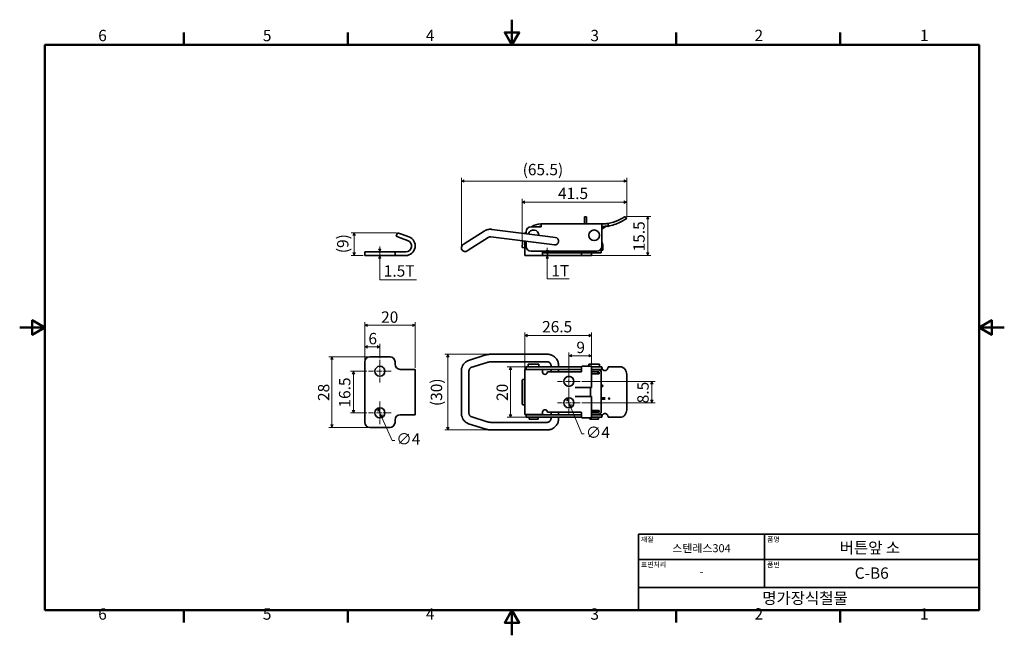
# Model space of a CAD drawing. Units: millimetres. Extents: x 0 to 390, y 0 to 244.
import ezdxf

# ---------------------------------------------------------------- set-up
doc = ezdxf.new("R2010")
doc.units = ezdxf.units.MM
doc.linetypes.add('CHAIN', pattern=[0.7087, 0.4724, -0.0591, 0.1181, -0.0591])
doc.layers.get('0').update_dxf_attribs({"color": 3})
for name, color, linetype, lineweight in [('MGJS  중심 표식(ISO)', 30, 'Continuous', 18), ('MGJS 치수(ISO)', 7, 'Continuous', 18), ('경계(ISO)', 7, 'Continuous', 50), ('외형선(ISO)', 7, 'Continuous', 35), ('제목(ISO)', 7, 'Continuous', 35)]:
    doc.layers.add(name, color=color, linetype=linetype, lineweight=lineweight)
doc.styles.add('MGJS 텍스트', font='NanumGothic.ttf')
doc.styles.add('주 문자 (ISO)', font='NanumGothic.ttf')
doc.dimstyles.new('MGJS', dxfattribs={"dimtxt": 4.5, "dimasz": 1, "dimexe": 1.25, "dimexo": 0.625, "dimtad": 1, "dimtoh": 1, "dimdec": 1, "dimrnd": 1e-08, "dimdsep": 46, "dimtxsty": 'MGJS 텍스트', "dimblk": 'Filled-1', "dimcen": 0.09, "dimclrd": 250, "dimclre": 250, "dimclrt": 256, "dimadec": 0, "dimazin": 1, "dimtfac": 0.7, "dimtdec": 1, "dimtmove": 0, "dimatfit": 3, "dimfxl": 1, "dimtolj": 1, "dimlwd": -1, "dimlwe": -1, "dimarcsym": 0})

# ---------------------------------------------------------------- blocks, each defined once
blk = doc.blocks.new('경계 Default Border')
at = {"layer": '경계(ISO)'}
for p, q in [((65.03, 233.85), (65.03, 238.75)), ((130.05, 233.85), (130.05, 238.75)), ((260.1, 233.85), (260.1, 238.75)), ((325.13, 233.85), (325.13, 238.75)), ((65.03, 10), (65.03, 5.1)), ((130.05, 10), (130.05, 5.1)), ((260.1, 10), (260.1, 5.1)), ((325.13, 10), (325.13, 5.1))]:
    blk.add_line(p, q, dxfattribs=at)
at = {"layer": '경계(ISO)', "flags": 128}
for points in [[(195.07, 243.85), (195.07, 233.85), (192.19, 238.85), (197.96, 238.85), (195.07, 233.85)], [(10, 10), (10, 233.85), (380.15, 233.85), (380.15, 10), (10, 10)], [(0, 121.93), (10, 121.93), (5, 124.81), (5, 119.04), (10, 121.93)], [(390.15, 121.93), (380.15, 121.93), (385.15, 124.81), (385.15, 119.04), (380.15, 121.93)], [(195.07, 0), (195.07, 10), (192.19, 5), (197.96, 5), (195.07, 10)]]:
    blk.add_lwpolyline(points, dxfattribs=at)
at = {"layer": '경계(ISO)', "char_height": 4.5, "attachment_point": 7, "style": 'MGJS 텍스트'}
for s, insert in [('6', (31.11, 233.93)), ('5', (96.35, 233.93)), ('4', (160.95, 233.97)), ('3', (226.15, 233.92)), ('2', (291.17, 233.97)), ('1', (356.71, 233.97)), ('6', (31.11, 4.77)), ('5', (96.35, 4.77)), ('4', (160.95, 4.81)), ('3', (226.15, 4.77)), ('2', (291.17, 4.81)), ('1', (356.71, 4.81))]:
    blk.add_mtext(s, dxfattribs=dict(at, insert=insert))
blk = doc.blocks.new('제목 블록 ISO')
at = {"layer": '제목(ISO)'}
for p, q in [((71, 133), (71, 112)), ((71, 133), (206, 133)), ((121, 133), (121, 112)), ((206, 133), (206, 112)), ((71, 123), (206, 123)), ((71, 112), (206, 112)), ((71, 112), (71, 103)), ((206, 112), (206, 103)), ((206, 103), (71, 103))]:
    blk.add_line(p, q, dxfattribs=at)
at = {"layer": '제목(ISO)', "style": '주 문자 (ISO)'}
for s, insert, char_height, attachment_point in [('\\f나눔고딕|b0|i0;\\H2.0000;재질', (72, 132), 2, 1), ('\\f나눔고딕|b0|i0;\\H3.1700;스텐레스304', (96, 127.5), 3.17, 5), ('\\f나눔고딕|b0|i0;\\H2.0000;품명', (122, 132), 2, 1), ('\\f나눔고딕|b0|i0;\\H2.0000;표면처리', (72, 122), 2, 1), ('\\f나눔고딕|b0|i0;\\H2.0000;품번', (122, 122), 2, 1), ('\\f나눔고딕|b0|i0;\\H3.1700;-', (96, 118.28), 3.17, 5)]:
    blk.add_mtext(s, dxfattribs=dict(at, insert=insert, char_height=char_height, attachment_point=attachment_point))
for tag, p in [('제목_001', (150.77, 125.43)), ('부품_번호_001', (156.72, 115.39)), ('회사_001', (120.08, 105.45))]:
    blk.add_attdef(tag, p, '', height=4.5, dxfattribs=at)
blk = doc.blocks.new('Filled-1')
at = {"color": 0}
for p, q in [((0, 0), (-1, 0.5)), ((-1, 0.5), (-1, -0.5)), ((-1, 0), (0, 0)), ((-1, -0.5), (0, 0))]:
    blk.add_line(p, q, dxfattribs=at)
at = {"color": 0, "flags": 128}
blk.add_lwpolyline([(-1, -0.5), (0, 0), (-1, 0.5), (-1, -0.5)], dxfattribs=at)
at = {"color": 0}
blk.add_solid([(-1, -0.5), (0, 0), (-1, 0.5), (-1, -0.5)], dxfattribs=at)
blk = doc.blocks.new('*D7')
at = {"layer": 'Defpoints', "color": 0}
for p in [(132.57, 159.45), (149.75, 159.45), (136.74, 150.45)]:
    blk.add_point(p, dxfattribs=at)
at = {"layer": 'MGJS 치수(ISO)', "color": 250}
for p, q in [((149.13, 159.45), (131.32, 159.45)), ((132.57, 151.45), (132.57, 158.45)), ((136.11, 150.45), (131.32, 150.45))]:
    blk.add_line(p, q, dxfattribs=at)
for p, rotation in [((132.57, 159.45), 90), ((132.57, 150.45), 270)]:
    blk.add_blockref('Filled-1', p, dxfattribs=dict(at, rotation=rotation))
at = {"layer": 'MGJS 치수(ISO)', "insert": (125.78, 151.36), "char_height": 4.5, "attachment_point": 1, "rotation": 90, "style": 'MGJS 텍스트'}
blk.add_mtext('\\A1;(9)', dxfattribs=at)
blk = doc.blocks.new('*D8')
at = {"layer": 'Defpoints', "color": 0}
for p in [(142.65, 151.95), (142.74, 151.95), (142.74, 150.45)]:
    blk.add_point(p, dxfattribs=at)
at = {"layer": 'MGJS 치수(ISO)', "color": 250}
for p, q in [((142.65, 152.95), (142.65, 153.95)), ((142.65, 150.45), (142.65, 151.95)), ((142.65, 149.45), (142.65, 148.45)), ((142.65, 140.86), (142.65, 148.45)), ((157.19, 140.86), (142.65, 140.86))]:
    blk.add_line(p, q, dxfattribs=at)
for p, rotation in [((142.65, 151.95), 270), ((142.65, 150.45), 90)]:
    blk.add_blockref('Filled-1', p, dxfattribs=dict(at, rotation=rotation))
at = {"layer": 'MGJS 치수(ISO)', "insert": (144.27, 146.57), "char_height": 4.5, "attachment_point": 1, "style": 'MGJS 텍스트'}
blk.add_mtext('\\A1;1.5T', dxfattribs=at)
blk = doc.blocks.new('*D9')
at = {"layer": 'Defpoints', "color": 0}
for p in [(209.05, 150.45), (215.79, 150.45), (215.89, 151.45)]:
    blk.add_point(p, dxfattribs=at)
at = {"layer": 'MGJS 치수(ISO)', "color": 250}
for p, q in [((209.05, 152.45), (209.05, 153.45)), ((209.05, 151.45), (209.05, 150.45)), ((209.05, 149.45), (209.05, 148.45)), ((209.05, 141.23), (209.05, 148.45)), ((217.74, 141.23), (209.05, 141.23))]:
    blk.add_line(p, q, dxfattribs=at)
for p, rotation in [((209.05, 151.45), 270), ((209.05, 150.45), 90)]:
    blk.add_blockref('Filled-1', p, dxfattribs=dict(at, rotation=rotation))
at = {"layer": 'MGJS 치수(ISO)', "insert": (210.68, 146.66), "char_height": 4.5, "attachment_point": 1, "style": 'MGJS 텍스트'}
blk.add_mtext('\\A1;1T', dxfattribs=at)
blk = doc.blocks.new('*D10')
at = {"layer": 'Defpoints', "color": 0}
for p in [(240.52, 171.59), (240.52, 165.14), (199.04, 153.65)]:
    blk.add_point(p, dxfattribs=at)
at = {"layer": 'MGJS 치수(ISO)', "color": 250}
for p, q in [((199.04, 154.28), (199.04, 172.84)), ((240.52, 165.77), (240.52, 172.84)), ((200.04, 171.59), (239.52, 171.59))]:
    blk.add_line(p, q, dxfattribs=at)
at = {"layer": 'MGJS 치수(ISO)', "color": 250, "rotation": 180}
blk.add_blockref('Filled-1', (199.04, 171.59), dxfattribs=at)
at = {"layer": 'MGJS 치수(ISO)', "color": 250}
blk.add_blockref('Filled-1', (240.52, 171.59), dxfattribs=at)
at = {"layer": 'MGJS 치수(ISO)', "insert": (213.3, 177.3), "char_height": 4.5, "attachment_point": 1, "style": 'MGJS 텍스트'}
blk.add_mtext('\\A1;41.5', dxfattribs=at)
blk = doc.blocks.new('*D11')
at = {"layer": 'Defpoints', "color": 0}
for p in [(239.93, 165.95), (248.86, 165.95), (222.44, 150.45)]:
    blk.add_point(p, dxfattribs=at)
at = {"layer": 'MGJS 치수(ISO)', "color": 250}
for p, q in [((240.56, 165.95), (250.11, 165.95)), ((248.86, 151.45), (248.86, 164.95)), ((223.07, 150.45), (250.11, 150.45))]:
    blk.add_line(p, q, dxfattribs=at)
for p, rotation in [((248.86, 165.95), 90), ((248.86, 150.45), 270)]:
    blk.add_blockref('Filled-1', p, dxfattribs=dict(at, rotation=rotation))
at = {"layer": 'MGJS 치수(ISO)', "insert": (243.15, 152.07), "char_height": 4.5, "attachment_point": 1, "rotation": 90, "style": 'MGJS 텍스트'}
blk.add_mtext('\\A1;15.5', dxfattribs=at)
blk = doc.blocks.new('*D12')
at = {"layer": 'Defpoints', "color": 0}
for p in [(240.52, 179.95), (240.52, 165.14), (175.01, 153.49)]:
    blk.add_point(p, dxfattribs=at)
at = {"layer": 'MGJS 치수(ISO)', "color": 250}
for p, q in [((175.01, 154.12), (175.01, 181.2)), ((176.01, 179.95), (239.52, 179.95)), ((240.52, 165.77), (240.52, 181.2))]:
    blk.add_line(p, q, dxfattribs=at)
at = {"layer": 'MGJS 치수(ISO)', "color": 250, "rotation": 180}
blk.add_blockref('Filled-1', (175.01, 179.95), dxfattribs=at)
at = {"layer": 'MGJS 치수(ISO)', "color": 250}
blk.add_blockref('Filled-1', (240.52, 179.95), dxfattribs=at)
at = {"layer": 'MGJS 치수(ISO)', "insert": (199.29, 186.75), "char_height": 4.5, "attachment_point": 1, "style": 'MGJS 텍스트'}
blk.add_mtext('\\A1;(65.5)', dxfattribs=at)
blk = doc.blocks.new('*D13')
at = {"layer": 'Defpoints', "color": 0}
for p in [(186.9, 111.35), (169.68, 81.35), (186.9, 81.35)]:
    blk.add_point(p, dxfattribs=at)
at = {"layer": 'MGJS 치수(ISO)', "color": 250}
for p, q in [((186.28, 111.35), (168.43, 111.35)), ((169.68, 110.35), (169.68, 82.35)), ((186.28, 81.35), (168.43, 81.35))]:
    blk.add_line(p, q, dxfattribs=at)
for p, rotation in [((169.68, 111.35), 90), ((169.68, 81.35), 270)]:
    blk.add_blockref('Filled-1', p, dxfattribs=dict(at, rotation=rotation))
at = {"layer": 'MGJS 치수(ISO)', "insert": (162.89, 90.8), "char_height": 4.5, "attachment_point": 1, "rotation": 90, "style": 'MGJS 텍스트'}
blk.add_mtext('\\A1;(30)', dxfattribs=at)
blk = doc.blocks.new('*D14')
at = {"layer": 'Defpoints', "color": 0}
for p in [(216.88, 93.95), (218.4, 90.25)]:
    blk.add_point(p, dxfattribs=at)
at = {"layer": 'MGJS 치수(ISO)', "color": 250}
for p, q in [((217.26, 93.03), (218.02, 91.18)), ((218.4, 90.25), (222.72, 79.76)), ((222.72, 79.76), (223.72, 79.76))]:
    blk.add_line(p, q, dxfattribs=at)
for p, rotation in [((216.88, 93.95), 112.3450297841087), ((218.4, 90.25), 292.3450297841087)]:
    blk.add_blockref('Filled-1', p, dxfattribs=dict(at, rotation=rotation))
at = {"layer": 'MGJS 치수(ISO)', "insert": (224.34, 82.63), "char_height": 4.5, "attachment_point": 1, "style": 'MGJS 텍스트'}
blk.add_mtext('\\A1;∅4', dxfattribs=at)
blk = doc.blocks.new('*D15')
at = {"layer": 'Defpoints', "color": 0}
for p in [(202.64, 106.35), (194.47, 86.35), (202.64, 86.35)]:
    blk.add_point(p, dxfattribs=at)
at = {"layer": 'MGJS 치수(ISO)', "color": 250}
for p, q in [((202.02, 106.35), (193.22, 106.35)), ((194.47, 105.35), (194.47, 87.35)), ((202.02, 86.35), (193.22, 86.35))]:
    blk.add_line(p, q, dxfattribs=at)
for p, rotation in [((194.47, 106.35), 90), ((194.47, 86.35), 270)]:
    blk.add_blockref('Filled-1', p, dxfattribs=dict(at, rotation=rotation))
at = {"layer": 'MGJS 치수(ISO)', "insert": (188.96, 92.83), "char_height": 4.5, "attachment_point": 1, "rotation": 90, "style": 'MGJS 텍스트'}
blk.add_mtext('\\A1;20', dxfattribs=at)
blk = doc.blocks.new('*D16')
at = {"layer": 'Defpoints', "color": 0}
for p in [(226.64, 118.74), (226.64, 106.4), (200.14, 104.25)]:
    blk.add_point(p, dxfattribs=at)
at = {"layer": 'MGJS 치수(ISO)', "color": 250}
for p, q in [((200.14, 104.88), (200.14, 119.99)), ((201.14, 118.74), (225.64, 118.74)), ((226.64, 107.03), (226.64, 119.99))]:
    blk.add_line(p, q, dxfattribs=at)
at = {"layer": 'MGJS 치수(ISO)', "color": 250, "rotation": 180}
blk.add_blockref('Filled-1', (200.14, 118.74), dxfattribs=at)
at = {"layer": 'MGJS 치수(ISO)', "color": 250}
blk.add_blockref('Filled-1', (226.64, 118.74), dxfattribs=at)
at = {"layer": 'MGJS 치수(ISO)', "insert": (207, 124.49), "char_height": 4.5, "attachment_point": 1, "style": 'MGJS 텍스트'}
blk.add_mtext('\\A1;26.5', dxfattribs=at)
blk = doc.blocks.new('*D17')
at = {"layer": 'Defpoints', "color": 0}
for p in [(156.74, 122.8), (136.74, 108.35), (156.74, 105.35)]:
    blk.add_point(p, dxfattribs=at)
at = {"layer": 'MGJS 치수(ISO)', "color": 250}
for p, q in [((136.74, 108.98), (136.74, 124.05)), ((137.74, 122.8), (155.74, 122.8)), ((156.74, 105.98), (156.74, 124.05))]:
    blk.add_line(p, q, dxfattribs=at)
at = {"layer": 'MGJS 치수(ISO)', "color": 250, "rotation": 180}
blk.add_blockref('Filled-1', (136.74, 122.8), dxfattribs=at)
at = {"layer": 'MGJS 치수(ISO)', "color": 250}
blk.add_blockref('Filled-1', (156.74, 122.8), dxfattribs=at)
at = {"layer": 'MGJS 치수(ISO)', "insert": (143.21, 128.3), "char_height": 4.5, "attachment_point": 1, "style": 'MGJS 텍스트'}
blk.add_mtext('\\A1;20', dxfattribs=at)
blk = doc.blocks.new('*D18')
at = {"layer": 'Defpoints', "color": 0}
for p in [(138.74, 110.35), (123.73, 82.35), (138.74, 82.35)]:
    blk.add_point(p, dxfattribs=at)
at = {"layer": 'MGJS 치수(ISO)', "color": 250}
for p, q in [((138.11, 110.35), (122.48, 110.35)), ((123.73, 109.35), (123.73, 83.35)), ((138.11, 82.35), (122.48, 82.35))]:
    blk.add_line(p, q, dxfattribs=at)
for p, rotation in [((123.73, 110.35), 90), ((123.73, 82.35), 270)]:
    blk.add_blockref('Filled-1', p, dxfattribs=dict(at, rotation=rotation))
at = {"layer": 'MGJS 치수(ISO)', "insert": (118.2, 92.81), "char_height": 4.5, "attachment_point": 1, "rotation": 90, "style": 'MGJS 텍스트'}
blk.add_mtext('\\A1;28', dxfattribs=at)
blk = doc.blocks.new('*D19')
at = {"layer": 'Defpoints', "color": 0}
for p in [(141.92, 89.93), (143.55, 86.27)]:
    blk.add_point(p, dxfattribs=at)
at = {"layer": 'MGJS 치수(ISO)', "color": 250}
for p, q in [((142.33, 89.01), (143.15, 87.19)), ((143.55, 86.27), (147.61, 77.16)), ((147.61, 77.16), (148.61, 77.16))]:
    blk.add_line(p, q, dxfattribs=at)
for p, rotation in [((141.92, 89.93), 113.9998625313084), ((143.55, 86.27), 293.9998625313084)]:
    blk.add_blockref('Filled-1', p, dxfattribs=dict(at, rotation=rotation))
at = {"layer": 'MGJS 치수(ISO)', "insert": (149.23, 80.03), "char_height": 4.5, "attachment_point": 1, "style": 'MGJS 텍스트'}
blk.add_mtext('\\A1;∅4', dxfattribs=at)
blk = doc.blocks.new('*D20')
at = {"layer": 'Defpoints', "color": 0}
for p in [(226.64, 110.77), (226.64, 106.4), (217.64, 105.1)]:
    blk.add_point(p, dxfattribs=at)
at = {"layer": 'MGJS 치수(ISO)', "color": 250}
for p, q in [((217.64, 105.73), (217.64, 112.02)), ((218.64, 110.77), (225.64, 110.77)), ((226.64, 107.03), (226.64, 112.02))]:
    blk.add_line(p, q, dxfattribs=at)
at = {"layer": 'MGJS 치수(ISO)', "color": 250, "rotation": 180}
blk.add_blockref('Filled-1', (217.64, 110.77), dxfattribs=at)
at = {"layer": 'MGJS 치수(ISO)', "color": 250}
blk.add_blockref('Filled-1', (226.64, 110.77), dxfattribs=at)
at = {"layer": 'MGJS 치수(ISO)', "insert": (220.58, 116.3), "char_height": 4.5, "attachment_point": 1, "style": 'MGJS 텍스트'}
blk.add_mtext('\\A1;9', dxfattribs=at)
blk = doc.blocks.new('*D21')
at = {"layer": 'Defpoints', "color": 0}
for p in [(222.14, 100.6), (222.14, 92.1), (250.49, 92.1)]:
    blk.add_point(p, dxfattribs=at)
at = {"layer": 'MGJS 치수(ISO)', "color": 250}
for p, q in [((222.77, 100.6), (251.74, 100.6)), ((250.49, 99.6), (250.49, 93.1)), ((222.77, 92.1), (251.74, 92.1))]:
    blk.add_line(p, q, dxfattribs=at)
for p, rotation in [((250.49, 100.6), 90), ((250.49, 92.1), 270)]:
    blk.add_blockref('Filled-1', p, dxfattribs=dict(at, rotation=rotation))
at = {"layer": 'MGJS 치수(ISO)', "insert": (244.73, 91.9), "char_height": 4.5, "attachment_point": 1, "rotation": 90, "style": 'MGJS 텍스트'}
blk.add_mtext('\\A1;8.5', dxfattribs=at)
blk = doc.blocks.new('*D22')
at = {"layer": 'Defpoints', "color": 0}
for p in [(142.74, 114.25), (136.74, 108.35), (142.74, 109.1)]:
    blk.add_point(p, dxfattribs=at)
at = {"layer": 'MGJS 치수(ISO)', "color": 250}
for p, q in [((136.74, 108.98), (136.74, 115.5)), ((137.74, 114.25), (141.74, 114.25)), ((142.74, 109.73), (142.74, 115.5))]:
    blk.add_line(p, q, dxfattribs=at)
at = {"layer": 'MGJS 치수(ISO)', "color": 250, "rotation": 180}
blk.add_blockref('Filled-1', (136.74, 114.25), dxfattribs=at)
at = {"layer": 'MGJS 치수(ISO)', "color": 250}
blk.add_blockref('Filled-1', (142.74, 114.25), dxfattribs=at)
at = {"layer": 'MGJS 치수(ISO)', "insert": (138.18, 119.77), "char_height": 4.5, "attachment_point": 1, "style": 'MGJS 텍스트'}
blk.add_mtext('\\A1;6', dxfattribs=at)
blk = doc.blocks.new('*D23')
at = {"layer": 'Defpoints', "color": 0}
for p in [(138.24, 104.6), (132.27, 88.1), (138.24, 88.1)]:
    blk.add_point(p, dxfattribs=at)
at = {"layer": 'MGJS 치수(ISO)', "color": 250}
for p, q in [((137.61, 104.6), (131.02, 104.6)), ((132.27, 103.6), (132.27, 89.1)), ((137.61, 88.1), (131.02, 88.1))]:
    blk.add_line(p, q, dxfattribs=at)
for p, rotation in [((132.27, 104.6), 90), ((132.27, 88.1), 270)]:
    blk.add_blockref('Filled-1', p, dxfattribs=dict(at, rotation=rotation))
at = {"layer": 'MGJS 치수(ISO)', "insert": (126.52, 90.21), "char_height": 4.5, "attachment_point": 1, "rotation": 90, "style": 'MGJS 텍스트'}
blk.add_mtext('\\A1;16.5', dxfattribs=at)

msp = doc.modelspace()

# ---------------------------------------------------------------- linework, layer by layer
at = {"layer": 'MGJS  중심 표식(ISO)', "linetype": 'CHAIN', "ltscale": 4.999628}
for p, q in [((142.738, 109.1), (142.738, 100.1)), ((147.238, 104.6), (138.238, 104.6)), ((217.642, 105.1), (217.642, 96.1)), ((222.142, 100.6), (213.142, 100.6)), ((217.642, 96.6), (217.642, 87.6)), ((142.738, 92.6), (142.738, 83.6)), ((222.142, 92.1), (213.142, 92.1)), ((147.238, 88.1), (138.238, 88.1))]:
    msp.add_line(p, q, dxfattribs=at)
at = {"layer": '외형선(ISO)'}
for p, q in [((224.642, 165.741), (223.842, 165.741)), ((223.842, 165.241), (223.842, 165.741)), ((223.842, 165.241), (223.842, 162.951)), ((224.642, 165.741), (224.642, 165.241)), ((224.642, 162.951), (224.642, 165.241)), ((240.52, 165.14), (239.935, 165.951)), ((177.55, 155.953), (183.994, 160.11)), ((187.089, 160.801), (209.253, 158.014)), ((202.642, 161.851), (206.642, 161.851)), ((206.642, 161.851), (206.642, 162.951)), ((206.642, 162.951), (230.642, 162.951)), ((231.041, 162.951), (230.642, 162.951)), ((230.642, 161.951), (230.642, 161.851)), ((230.642, 161.851), (230.642, 154.151)), ((231.041, 162.956), (231.041, 162.951)), ((233.142, 163.149), (233.142, 162.137)), ((233.377, 161.863), (233.735, 162.213)), ((149.751, 159.451), (149.238, 158.042)), ((151.118, 157.358), (149.238, 158.042)), ((149.751, 159.451), (151.631, 158.767)), ((151.118, 157.358), (153.726, 156.408)), ((154.24, 157.818), (151.631, 158.767)), ((179.177, 153.432), (185.62, 157.589)), ((186.715, 157.824), (208.878, 155.037)), ((199.34, 156.237), (199.271, 155.638)), ((200.142, 151.451), (200.142, 156.136)), ((200.642, 159.097), (200.642, 159.851)), ((200.642, 154.151), (200.642, 156.073)), ((212.229, 157.64), (209.253, 158.014)), ((177.55, 155.953), (175.693, 154.754)), ((177.32, 152.233), (179.177, 153.432)), ((199.042, 153.651), (199.271, 155.638)), ((199.042, 153.651), (200.035, 153.537)), ((200.142, 154.462), (200.035, 153.537)), ((208.878, 155.037), (211.855, 154.663)), ((230.432, 153.259), (230.432, 151.451)), ((230.558, 153.578), (230.593, 152.547)), ((230.593, 152.547), (231.092, 152.563)), ((231.026, 154.562), (231.092, 152.563)), ((136.738, 151.951), (138.738, 151.951)), ((136.738, 151.951), (136.738, 150.451)), ((138.738, 150.451), (136.738, 150.451)), ((146.738, 151.951), (138.738, 151.951)), ((138.738, 150.451), (146.738, 150.451)), ((146.738, 151.951), (148.738, 151.951)), ((148.738, 150.451), (146.738, 150.451)), ((150.738, 151.951), (148.738, 151.951)), ((148.738, 150.451), (148.738, 151.951)), ((148.738, 150.451), (150.738, 150.451)), ((152.941, 151.951), (150.738, 151.951)), ((150.738, 150.451), (152.941, 150.451)), ((200.142, 150.451), (200.142, 151.451)), ((200.142, 150.451), (207.147, 150.451)), ((228.642, 152.151), (202.642, 152.151)), ((207.142, 152.151), (207.142, 151.451)), ((209.342, 151.451), (207.142, 151.451)), ((207.142, 151.451), (207.142, 150.456)), ((207.147, 150.451), (209.142, 150.451)), ((209.142, 150.451), (209.142, 151.251)), ((209.142, 150.451), (222.442, 150.451)), ((209.342, 151.451), (222.442, 151.451)), ((220.469, 152.151), (220.353, 151.951)), ((221.219, 151.451), (221.624, 152.151)), ((222.642, 151.451), (222.442, 151.451)), ((222.442, 150.451), (222.642, 150.451)), ((222.642, 151.451), (222.842, 151.451)), ((222.642, 151.451), (222.642, 150.451)), ((222.842, 150.451), (222.642, 150.451)), ((222.842, 151.451), (226.442, 151.451)), ((222.842, 150.451), (226.442, 150.451)), ((226.242, 151.451), (226.242, 152.151)), ((226.442, 151.451), (226.642, 151.451)), ((226.642, 150.451), (226.442, 150.451)), ((226.642, 150.451), (226.642, 151.451)), ((229.532, 151.451), (226.642, 151.451)), ((230.432, 151.451), (229.532, 151.451)), ((138.738, 110.35), (146.738, 110.35)), ((177.901, 108.88), (184.344, 110.971)), ((186.902, 111.35), (209.065, 111.35)), ((136.738, 108.35), (136.738, 84.35)), ((148.738, 108.35), (148.738, 107.35)), ((150.738, 105.35), (152.941, 105.35)), ((156.738, 105.35), (152.941, 105.35)), ((156.738, 87.35), (156.738, 105.35)), ((178.827, 106.026), (185.27, 108.118)), ((186.902, 108.35), (209.065, 108.35)), ((200.642, 106.352), (202.642, 106.352)), ((200.642, 105.352), (200.642, 106.352)), ((202.642, 105.352), (200.642, 105.352)), ((201.542, 107.352), (205.742, 107.352)), ((201.542, 107.352), (201.542, 106.352)), ((202.142, 105.352), (202.142, 105.25)), ((222.642, 106.352), (202.642, 106.352)), ((202.642, 105.352), (222.642, 105.352)), ((205.142, 105.352), (205.142, 105.25)), ((205.742, 107.352), (205.742, 106.352)), ((206.642, 105.352), (206.642, 105.252)), ((210.542, 106.85), (210.542, 106.352)), ((210.542, 105.352), (210.542, 104.35)), ((213.542, 106.85), (213.542, 106.352)), ((213.542, 105.352), (213.542, 104.35)), ((222.642, 104.55), (222.642, 106.4)), ((222.842, 106.6), (226.442, 106.6)), ((225.544, 107.352), (229.744, 107.352)), ((225.544, 107.352), (225.544, 106.6)), ((226.642, 106.4), (226.642, 98.1)), ((228.642, 106.352), (226.642, 106.352)), ((226.642, 105.352), (228.642, 105.352)), ((228.642, 106.352), (230.642, 106.352)), ((230.642, 105.352), (228.642, 105.352)), ((229.144, 105.352), (229.144, 105.1)), ((229.744, 107.352), (229.744, 106.352)), ((230.642, 105.352), (230.642, 106.352)), ((230.642, 105.252), (230.642, 105.352)), ((237.929, 106.35), (233.142, 106.35)), ((175.006, 88.142), (175.006, 104.559)), ((178.006, 88.142), (178.006, 104.559)), ((200.142, 104.25), (200.142, 105.25)), ((207.142, 105.25), (200.142, 105.25)), ((200.142, 88.45), (200.142, 104.25)), ((206.642, 105.25), (206.642, 105.252)), ((207.142, 105.25), (207.142, 104.35)), ((209.142, 104.35), (222.442, 104.35)), ((229.532, 105.1), (226.642, 105.1)), ((226.642, 104.3), (229.532, 104.3)), ((229.632, 103.6), (226.742, 103.6)), ((229.144, 104.3), (229.144, 103.6)), ((229.632, 104.2), (229.632, 103.6)), ((230.432, 88.5), (230.432, 104.2)), ((240.52, 103.35), (240.52, 89.35)), ((199.042, 99.35), (199.042, 93.35)), ((200.142, 101.35), (199.271, 101.35)), ((200.035, 93.35), (200.035, 99.35)), ((226.642, 98.1), (220.065, 98.1)), ((226.242, 98.1), (226.242, 94.6)), ((230.776, 99.025), (230.432, 99.025)), ((230.432, 98.525), (230.776, 98.525)), ((230.776, 99.025), (230.843, 99.025)), ((230.776, 98.525), (230.843, 98.525)), ((220.065, 94.6), (226.642, 94.6)), ((226.642, 94.6), (226.642, 86.3)), ((231.972, 94.025), (230.432, 94.025)), ((233.556, 94.025), (233.39, 94.025)), ((199.271, 91.35), (200.142, 91.35)), ((230.432, 93.525), (231.972, 93.525)), ((233.39, 93.525), (233.556, 93.525)), ((152.941, 87.35), (150.738, 87.35)), ((152.941, 87.35), (156.738, 87.35)), ((185.27, 84.583), (178.827, 86.674)), ((200.142, 87.45), (200.142, 88.45)), ((200.142, 87.45), (207.142, 87.45)), ((200.642, 87.348), (202.642, 87.348)), ((200.642, 87.348), (200.642, 86.348)), ((202.642, 86.348), (200.642, 86.348)), ((201.892, 86.348), (201.892, 85.648)), ((202.142, 87.45), (202.142, 87.348)), ((222.642, 87.348), (202.642, 87.348)), ((202.642, 86.348), (222.642, 86.348)), ((205.142, 87.45), (205.142, 87.348)), ((205.392, 86.348), (205.392, 85.648)), ((206.642, 87.448), (206.642, 87.45)), ((206.642, 87.448), (206.642, 87.348)), ((207.142, 88.35), (207.142, 87.45)), ((222.442, 88.35), (209.142, 88.35)), ((210.542, 88.35), (210.542, 87.348)), ((210.542, 86.348), (210.542, 85.85)), ((213.542, 88.35), (213.542, 87.348)), ((213.542, 86.348), (213.542, 85.85)), ((222.642, 86.3), (222.642, 88.15)), ((226.442, 86.1), (222.842, 86.1)), ((225.894, 86.1), (225.894, 85.648)), ((229.532, 88.4), (226.642, 88.4)), ((226.642, 87.6), (229.532, 87.6)), ((228.642, 87.348), (226.642, 87.348)), ((226.642, 86.348), (228.642, 86.348)), ((226.742, 89.1), (229.632, 89.1)), ((228.642, 87.348), (230.642, 87.348)), ((230.642, 86.348), (228.642, 86.348)), ((229.144, 89.1), (229.144, 88.4)), ((229.144, 87.6), (229.144, 87.348)), ((229.394, 86.348), (229.394, 85.648)), ((229.632, 89.1), (229.632, 88.5)), ((230.642, 87.348), (230.642, 87.448)), ((230.642, 87.348), (230.642, 86.348)), ((237.929, 86.35), (233.142, 86.35)), ((146.738, 82.35), (138.738, 82.35)), ((148.738, 85.35), (148.738, 84.35)), ((184.344, 81.729), (177.901, 83.821)), ((209.065, 84.35), (186.902, 84.35)), ((201.892, 85.648), (205.392, 85.648)), ((225.894, 85.648), (229.394, 85.648)), ((209.065, 81.35), (186.902, 81.35))]:
    msp.add_line(p, q, dxfattribs=at)
for centre, radius in [((227.644, 158.451), 2.1), ((142.738, 104.6), 2), ((217.642, 100.6), 2), ((217.642, 92.1), 2), ((142.738, 88.1), 2)]:
    msp.add_circle(centre, radius, dxfattribs=at)
for centre, radius, start, end in [((230.642, 178.844), 15.893, 279.05034, 294.90242), ((202.642, 159.851), 2, 90, 180), ((203.642, 158.451), 2.1, 0.1101, 165.55532), ((206.642, 155.627), 7.324, 91.56481, 121.8092), ((206.642, 155.627), 6.324, 91.81232, 100.20274), ((230.642, 178.844), 15.893, 270, 271.43705), ((227.319, 168.174), 7.478, 296.38305, 303.98263), ((227.319, 168.174), 7.978, 294.61507, 308.51285), ((232.794, 161.293), 0.815, 111.12576, 128.51285), ((232.794, 161.293), 0.815, 44.35756, 82.85785), ((230.642, 178.844), 16.893, 278.51049, 295.55366), ((232.794, 161.293), 1.315, 44.35756, 45.59878), ((152.941, 154.249), 3.798, 270, 70), ((152.941, 154.249), 2.298, 270, 70), ((206.642, 155.627), 7.324, 145.00766, 151.25392), ((203.642, 157.951), 3.5, 148.99728, 160.2561), ((212.042, 156.151), 1.5, 262.83271, 82.83271), ((176.506, 153.494), 1.5, 122.83271, 302.83271), ((202.642, 154.151), 2, 180, 270), ((228.642, 154.151), 2, 270, 0), ((228.777, 154.487), 2.25, 1.91342, 34.00953), ((209.342, 151.251), 0.2, 90, 180), ((219.487, 152.451), 1, 270, 330), ((138.738, 108.35), 2, 90, 180), ((146.738, 108.35), 2, 0, 90), ((150.738, 107.35), 2, 180, 270), ((222.842, 106.4), 0.2, 90, 180), ((226.442, 106.4), 0.2, 0, 90), ((208.142, 104.35), 1, 185.73917, 0), ((222.442, 104.55), 0.2, 270, 0), ((226.742, 103.1), 0.5, 90, 101.53696), ((229.532, 104.2), 0.9, 0, 90), ((229.532, 104.2), 0.1, 0, 90), ((150.738, 85.35), 2, 90, 180), ((208.142, 88.35), 1, 0, 174.26083), ((222.442, 88.15), 0.2, 0, 90), ((222.842, 86.3), 0.2, 180, 270), ((226.442, 86.3), 0.2, 270, 0), ((226.742, 89.6), 0.5, 258.46304, 270), ((229.532, 88.5), 0.1, 270, 0), ((229.532, 88.5), 0.9, 270, 0), ((138.738, 84.35), 2, 180, 270), ((146.738, 84.35), 2, 270, 0)]:
    msp.add_arc(centre, radius, start, end, dxfattribs=at)
for centre, major_axis, start_param, end_param in [((199.271, 99.35), (0, 2), 0, 1.5707963), ((200.264, 99.35), (0, 2), 0.5637356, 1.5707963), ((199.271, 93.35), (0, -2), 4.712389, 6.2831853), ((200.264, 93.35), (0, 2), 1.5707963, 2.577857)]:
    msp.add_ellipse(centre, major_axis=major_axis, ratio=0.1144293, start_param=start_param, end_param=end_param, dxfattribs=at)
for centre, ratio in [((230.843, 98.775), 0.9994424), ((233.556, 93.775), 0.7149907)]:
    msp.add_ellipse(centre, major_axis=(0, -0.25), ratio=ratio, dxfattribs=at)
for points, knots in [([(239.935, 165.951), (239.911, 165.934), (239.874, 165.907), (239.623, 165.731), (239.432, 165.601), (238.982, 165.313), (238.691, 165.135), (238.039, 164.773), (237.678, 164.589), (237.334, 164.429)], [1.83029269, 1.83029269, 1.83029269, 1.83029269, 1.94332567, 1.94332567, 2.05635864, 2.05635864, 2.17022394, 2.17022394, 2.28408924, 2.28408924, 2.28408924, 2.28408924]), ([(237.929, 163.604), (238.271, 163.767), (238.63, 163.955), (239.278, 164.321), (239.568, 164.5), (240.018, 164.789), (240.208, 164.92), (240.459, 165.096), (240.495, 165.122), (240.52, 165.14)], [1.37398863, 1.37398863, 1.37398863, 1.37398863, 1.48775356, 1.48775356, 1.6015185, 1.6015185, 1.71454837, 1.71454837, 1.82757823, 1.82757823, 1.82757823, 1.82757823]), ([(183.994, 160.11), (184.175, 160.227), (184.365, 160.331), (184.757, 160.51), (184.96, 160.586), (185.374, 160.708), (185.585, 160.755), (186.012, 160.818), (186.227, 160.835), (186.659, 160.84), (186.875, 160.828), (187.089, 160.801)], [3.97325461, 3.97325461, 3.97325461, 3.97325461, 4.12108148, 4.12108148, 4.26890836, 4.26890836, 4.41673523, 4.41673523, 4.56456211, 4.56456211, 4.71238898, 4.71238898, 4.71238898, 4.71238898]), ([(206.642, 162.951), (206.64, 162.951), (206.637, 162.951), (206.617, 162.951), (206.601, 162.951), (206.566, 162.951), (206.543, 162.951), (206.494, 162.95), (206.467, 162.949), (206.442, 162.949)], [0, 0, 0, 0, 0.007533771, 0.007533771, 0.015067543, 0.015067543, 0.022602454, 0.022602454, 0.030137365, 0.030137365, 0.030137365, 0.030137365]), ([(206.442, 161.948), (206.467, 161.949), (206.494, 161.95), (206.543, 161.951), (206.566, 161.951), (206.601, 161.951), (206.617, 161.951), (206.637, 161.951), (206.64, 161.951), (206.642, 161.951)], [0.090440376, 0.090440376, 0.090440376, 0.090440376, 0.097975689, 0.097975689, 0.105511002, 0.105511002, 0.113044786, 0.113044786, 0.120578571, 0.120578571, 0.120578571, 0.120578571]), ([(231.041, 162.951), (231.004, 162.951), (230.969, 162.949), (230.885, 162.935), (230.836, 162.917), (230.758, 162.855), (230.728, 162.811), (230.668, 162.664), (230.653, 162.528), (230.642, 162.239), (230.642, 162.094), (230.642, 161.951)], [0.09517948, 0.09517948, 0.09517948, 0.09517948, 0.11149085, 0.11149085, 0.13907694, 0.13907694, 0.16666303, 0.16666303, 0.21902454, 0.21902454, 0.26145152, 0.26145152, 0.26145152, 0.26145152]), ([(233.142, 162.137), (233.129, 162.135), (233.11, 162.132), (232.975, 162.113), (232.871, 162.099), (232.641, 162.07), (232.508, 162.054), (232.212, 162.024), (232.048, 162.009), (231.737, 161.986), (231.573, 161.976), (231.277, 161.963), (231.144, 161.958), (230.913, 161.953), (230.809, 161.952), (230.674, 161.951), (230.642, 161.951), (230.642, 161.951)], [0, 0, 0, 0, 0.05711927, 0.05711927, 0.11423855, 0.11423855, 0.16119596, 0.16119596, 0.20815337, 0.20815337, 0.25491529, 0.25491529, 0.3016772, 0.3016772, 0.35878518, 0.35878518, 0.41561477, 0.41561477, 0.41561477, 0.41561477]), ([(231.041, 162.956), (231.144, 162.959), (231.277, 162.963), (231.573, 162.978), (231.737, 162.988), (232.048, 163.013), (232.212, 163.028), (232.508, 163.061), (232.641, 163.077), (232.871, 163.108), (232.975, 163.123), (233.11, 163.144), (233.129, 163.147), (233.142, 163.149)], [-0.30170583, -0.30170583, -0.30170583, -0.30170583, -0.25499076, -0.25499076, -0.20822199, -0.20822199, -0.16123204, -0.16123204, -0.11424208, -0.11424208, -0.05712104, -0.05712104, 0, 0, 0, 0]), ([(185.62, 157.589), (185.679, 157.627), (185.741, 157.661), (185.874, 157.722), (185.944, 157.748), (186.089, 157.791), (186.164, 157.808), (186.319, 157.831), (186.397, 157.837), (186.556, 157.839), (186.636, 157.834), (186.715, 157.824)], [3.97325461, 3.97325461, 3.97325461, 3.97325461, 4.12108148, 4.12108148, 4.26890836, 4.26890836, 4.41673523, 4.41673523, 4.56456211, 4.56456211, 4.71238898, 4.71238898, 4.71238898, 4.71238898]), ([(207.142, 151.387), (207.142, 151.372), (207.142, 151.359), (207.143, 151.341), (207.144, 151.335), (207.144, 151.333), (207.144, 151.333), (207.144, 151.333)], [0.0495743, 0.0495743, 0.0495743, 0.0495743, 0.056379766, 0.056379766, 0.062657376, 0.062657376, 0.063850226, 0.063850226, 0.063850226, 0.063850226]), ([(184.344, 110.971), (184.501, 111.022), (184.662, 111.068), (184.992, 111.148), (185.159, 111.184), (185.5, 111.244), (185.673, 111.269), (186.022, 111.31), (186.197, 111.325), (186.55, 111.345), (186.726, 111.35), (186.902, 111.35)], [3.97325461, 3.97325461, 3.97325461, 3.97325461, 4.12108148, 4.12108148, 4.26890836, 4.26890836, 4.41673523, 4.41673523, 4.56456211, 4.56456211, 4.71238898, 4.71238898, 4.71238898, 4.71238898]), ([(209.065, 111.35), (209.535, 111.35), (210.005, 111.275), (210.899, 110.983), (211.322, 110.765), (212.08, 110.21), (212.416, 109.872), (212.965, 109.109), (213.18, 108.685), (213.468, 107.79), (213.542, 107.32), (213.542, 106.85)], [4.712389, 4.712389, 4.712389, 4.712389, 5.0265482, 5.0265482, 5.3407075, 5.3407075, 5.6548668, 5.6548668, 5.969026, 5.969026, 6.2831853, 6.2831853, 6.2831853, 6.2831853]), ([(175.006, 104.559), (175.006, 104.929), (175.047, 105.3), (175.209, 106.022), (175.33, 106.374), (175.652, 107.039), (175.852, 107.353), (176.326, 107.92), (176.6, 108.173), (177.21, 108.596), (177.546, 108.765), (177.901, 108.88)], [1.5707963, 1.5707963, 1.5707963, 1.5707963, 1.8317052, 1.8317052, 2.092614, 2.092614, 2.3535229, 2.3535229, 2.6144317, 2.6144317, 2.8753406, 2.8753406, 2.8753406, 2.8753406]), ([(178.006, 104.559), (178.006, 104.706), (178.022, 104.854), (178.084, 105.134), (178.129, 105.267), (178.241, 105.506), (178.309, 105.612), (178.453, 105.789), (178.529, 105.858), (178.677, 105.964), (178.749, 106), (178.821, 106.024), (178.824, 106.025), (178.827, 106.026)], [1.5707963, 1.5707963, 1.5707963, 1.5707963, 1.8253518, 1.8253518, 2.0808945, 2.0808945, 2.3415291, 2.3415291, 2.602438, 2.602438, 2.8633468, 2.8633468, 2.8753406, 2.8753406, 2.8753406, 2.8753406]), ([(185.27, 108.118), (185.352, 108.144), (185.444, 108.17), (185.64, 108.218), (185.744, 108.24), (185.963, 108.279), (186.076, 108.296), (186.309, 108.323), (186.427, 108.333), (186.665, 108.347), (186.785, 108.35), (186.902, 108.35)], [3.97325461, 3.97325461, 3.97325461, 3.97325461, 4.12108148, 4.12108148, 4.26890836, 4.26890836, 4.41673523, 4.41673523, 4.56456211, 4.56456211, 4.71238898, 4.71238898, 4.71238898, 4.71238898]), ([(209.065, 108.35), (209.219, 108.35), (209.372, 108.326), (209.665, 108.23), (209.804, 108.159), (210.054, 107.975), (210.165, 107.863), (210.348, 107.609), (210.42, 107.467), (210.517, 107.167), (210.542, 107.008), (210.542, 106.85)], [4.712389, 4.712389, 4.712389, 4.712389, 5.0265482, 5.0265482, 5.3407075, 5.3407075, 5.6548668, 5.6548668, 5.969026, 5.969026, 6.2831853, 6.2831853, 6.2831853, 6.2831853]), ([(233.142, 106.35), (233.142, 106.16), (233.11, 105.955), (232.975, 105.572), (232.871, 105.395), (232.641, 105.137), (232.508, 105.031), (232.212, 104.887), (232.048, 104.85), (231.737, 104.85), (231.573, 104.887), (231.277, 105.03), (231.144, 105.136), (230.913, 105.394), (230.809, 105.572), (230.674, 105.954), (230.642, 106.158), (230.642, 106.347)], [0, 0, 0, 0, 0.05711927, 0.05711927, 0.11423855, 0.11423855, 0.16119596, 0.16119596, 0.20815337, 0.20815337, 0.25491529, 0.25491529, 0.3016772, 0.3016772, 0.35878518, 0.35878518, 0.41561477, 0.41561477, 0.41561477, 0.41561477]), ([(237.929, 106.35), (238.271, 106.35), (238.63, 106.276), (239.278, 105.971), (239.568, 105.739), (240.018, 105.205), (240.208, 104.868), (240.459, 104.129), (240.52, 103.727), (240.52, 103.35)], [1.37398863, 1.37398863, 1.37398863, 1.37398863, 1.48775356, 1.48775356, 1.6015185, 1.6015185, 1.71454837, 1.71454837, 1.82757823, 1.82757823, 1.82757823, 1.82757823]), ([(177.901, 83.821), (177.546, 83.936), (177.21, 84.105), (176.6, 84.527), (176.326, 84.78), (175.852, 85.347), (175.652, 85.661), (175.33, 86.326), (175.209, 86.678), (175.047, 87.4), (175.006, 87.771), (175.006, 88.142)], [0.266252, 0.266252, 0.266252, 0.266252, 0.5271609, 0.5271609, 0.7880698, 0.7880698, 1.0489786, 1.0489786, 1.3098875, 1.3098875, 1.5707963, 1.5707963, 1.5707963, 1.5707963]), ([(178.827, 86.674), (178.759, 86.696), (178.687, 86.731), (178.539, 86.833), (178.463, 86.901), (178.318, 87.074), (178.25, 87.179), (178.135, 87.418), (178.087, 87.553), (178.024, 87.836), (178.007, 87.984), (178.006, 88.135), (178.006, 88.138), (178.006, 88.142)], [0.266252, 0.266252, 0.266252, 0.266252, 0.5271609, 0.5271609, 0.7880698, 0.7880698, 1.0489786, 1.0489786, 1.3098875, 1.3098875, 1.5654888, 1.5654888, 1.5707963, 1.5707963, 1.5707963, 1.5707963]), ([(210.542, 85.85), (210.542, 85.692), (210.517, 85.535), (210.421, 85.235), (210.349, 85.093), (210.166, 84.838), (210.055, 84.726), (209.805, 84.543), (209.666, 84.471), (209.374, 84.375), (209.221, 84.35), (209.067, 84.35), (209.066, 84.35), (209.065, 84.35)], [0, 0, 0, 0, 0.3129237, 0.3129237, 0.6270829, 0.6270829, 0.9412422, 0.9412422, 1.2554015, 1.2554015, 1.5695607, 1.5695607, 1.5707963, 1.5707963, 1.5707963, 1.5707963]), ([(213.542, 85.85), (213.542, 85.38), (213.468, 84.91), (213.18, 84.016), (212.965, 83.591), (212.416, 82.828), (212.08, 82.491), (211.322, 81.935), (210.899, 81.718), (210.005, 81.425), (209.535, 81.35), (209.065, 81.35)], [0, 0, 0, 0, 0.3141593, 0.3141593, 0.6283185, 0.6283185, 0.9424778, 0.9424778, 1.2566371, 1.2566371, 1.5707963, 1.5707963, 1.5707963, 1.5707963]), ([(230.642, 86.353), (230.642, 86.543), (230.674, 86.747), (230.809, 87.128), (230.913, 87.306), (231.144, 87.564), (231.277, 87.67), (231.573, 87.813), (231.737, 87.85), (232.048, 87.85), (232.212, 87.813), (232.508, 87.669), (232.641, 87.563), (232.871, 87.305), (232.975, 87.128), (233.11, 86.746), (233.142, 86.541), (233.142, 86.35)], [-0.41561477, -0.41561477, -0.41561477, -0.41561477, -0.35878518, -0.35878518, -0.3016772, -0.3016772, -0.25491529, -0.25491529, -0.20815337, -0.20815337, -0.16119596, -0.16119596, -0.11423855, -0.11423855, -0.05711927, -0.05711927, 0, 0, 0, 0]), ([(240.52, 89.35), (240.52, 88.973), (240.459, 88.572), (240.208, 87.832), (240.018, 87.495), (239.568, 86.961), (239.278, 86.73), (238.63, 86.424), (238.271, 86.35), (237.929, 86.35)], [0.91378912, 0.91378912, 0.91378912, 0.91378912, 1.02681899, 1.02681899, 1.13984885, 1.13984885, 1.25361379, 1.25361379, 1.36737872, 1.36737872, 1.36737872, 1.36737872]), ([(186.902, 84.35), (186.785, 84.35), (186.665, 84.354), (186.427, 84.367), (186.309, 84.378), (186.076, 84.404), (185.963, 84.421), (185.744, 84.46), (185.64, 84.482), (185.444, 84.53), (185.352, 84.556), (185.27, 84.583)], [1.57079633, 1.57079633, 1.57079633, 1.57079633, 1.7186232, 1.7186232, 1.86645008, 1.86645008, 2.01427695, 2.01427695, 2.16210382, 2.16210382, 2.3099307, 2.3099307, 2.3099307, 2.3099307]), ([(186.902, 81.35), (186.726, 81.35), (186.55, 81.355), (186.197, 81.376), (186.022, 81.391), (185.673, 81.431), (185.5, 81.456), (185.159, 81.517), (184.992, 81.552), (184.662, 81.633), (184.501, 81.678), (184.344, 81.729)], [1.57079633, 1.57079633, 1.57079633, 1.57079633, 1.7186232, 1.7186232, 1.86645008, 1.86645008, 2.01427695, 2.01427695, 2.16210382, 2.16210382, 2.3099307, 2.3099307, 2.3099307, 2.3099307])]:
    msp.add_open_spline(points, degree=3, knots=knots, dxfattribs=at)
for points in [[(207.147, 150.451), (207.144, 150.451), (207.142, 150.453), (207.142, 150.456)], [(207.147, 104.25), (207.144, 104.284), (207.142, 104.317), (207.142, 104.35)], [(207.142, 88.35), (207.142, 88.383), (207.144, 88.417), (207.147, 88.45)]]:
    msp.add_open_spline(points, degree=3, dxfattribs=at)

# ---------------------------------------------------------------- block references
msp.add_blockref('경계 Default Border', (0, 0))
msp.add_blockref('제목 블록 ISO', (174.15, -93)).add_auto_attribs({'제목_001': '버튼앞 소', '부품_번호_001': 'C-B6', '회사_001': '명가장식철물'})

# ---------------------------------------------------------------- dimensions: what is measured, and where the dimension line sits
at = {"layer": 'MGJS 치수(ISO)', "color": 250}
for base, p1, p2, angle, text, override, picture, middle in [((240.52, 179.953), (175.006, 153.494), (240.52, 165.14), 180, '(<>)', {"dimgap": 0.625, "dimtoh": 0, "dimdec": 1, "dimtol": 0, "dimlim": 0, "dimtp": 0, "dimtm": 0, "dimtdec": 1, "dimtofl": 0, "dimatfit": 1}, '*D12', (207.763, 179.953)), ((132.572, 159.451), (136.738, 150.451), (149.751, 159.451), 90, '(<>)', {"dimgap": 0.625, "dimtoh": 0, "dimdec": 1, "dimtol": 0, "dimlim": 0, "dimtp": 0, "dimtm": 0, "dimtdec": 1, "dimtofl": 0, "dimatfit": 1}, '*D7', (132.572, 154.951)), ((142.65, 151.951), (142.738, 150.451), (142.738, 151.951), 90, '<>T', {"dimtih": 1, "dimtoh": 1, "dimdec": 1, "dimse1": 1, "dimse2": 1, "dimtp": 0, "dimtm": 0, "dimtdec": 1, "dimtofl": 1, "dimtmove": 1, "dimatfit": 1}, '*D8', (142.83, 140.861)), ((209.054, 150.451), (215.892, 151.451), (215.792, 150.451), 90, '<>T', {"dimtih": 1, "dimtoh": 1, "dimdec": 1, "dimse1": 1, "dimse2": 1, "dimtp": 0, "dimtm": 0, "dimtdec": 1, "dimtofl": 1, "dimtmove": 1, "dimatfit": 1}, '*D9', (209.224, 141.234)), ((169.679, 81.35), (186.902, 111.35), (186.902, 81.35), 270, '(<>)', {"dimgap": 0.625, "dimtoh": 0, "dimdec": 1, "dimtol": 0, "dimlim": 0, "dimtp": 0, "dimtm": 0, "dimtdec": 1, "dimtofl": 0, "dimatfit": 1}, '*D13', (169.679, 96.35))]:
    dim = msp.add_linear_dim(base=base, p1=p1, p2=p2, angle=angle, text=text, dimstyle='MGJS', override=override, dxfattribs=at)
    dim.commit()
    dim.dimension.update_dxf_attribs({"geometry": picture, "text_midpoint": middle, "dimtype": 160})
for base, p1, p2, angle, picture, middle in [((240.52, 171.592), (199.042, 153.651), (240.52, 165.14), 180, '*D10', (219.781, 171.592)), ((248.857, 165.951), (222.442, 150.451), (239.935, 165.951), 270, '*D11', (248.857, 158.201)), ((156.738, 122.795), (136.738, 108.35), (156.738, 105.35), 180, '*D17', (146.738, 122.795)), ((142.738, 114.25), (136.738, 108.35), (142.738, 109.1), 180, '*D22', (139.738, 114.25)), ((226.642, 110.775), (217.642, 105.1), (226.642, 106.4), 180, '*D20', (222.142, 110.775)), ((123.727, 82.35), (138.738, 110.35), (138.738, 82.35), 270, '*D18', (123.727, 96.35)), ((194.467, 86.348), (202.642, 106.352), (202.642, 86.348), 90, '*D15', (194.467, 96.35)), ((132.272, 88.1), (138.238, 104.6), (138.238, 88.1), 90, '*D23', (132.272, 96.35)), ((250.489, 92.1), (222.142, 100.6), (222.142, 92.1), 90, '*D21', (250.489, 96.35))]:
    dim = msp.add_linear_dim(base=base, p1=p1, p2=p2, angle=angle, dimstyle='MGJS', override={"dimtoh": 0, "dimdec": 1, "dimtp": 0, "dimtm": 0, "dimtdec": 1, "dimtofl": 0, "dimatfit": 1}, dxfattribs=at)
    dim.commit()
    dim.dimension.update_dxf_attribs({"geometry": picture, "text_midpoint": middle, "dimtype": 160})
dim = msp.add_linear_dim(base=(226.642, 118.735), p1=(200.142, 104.25), p2=(226.642, 106.4), dimstyle='MGJS', override={"dimtoh": 0, "dimdec": 1, "dimtp": 0, "dimtm": 0, "dimtdec": 1, "dimtofl": 0, "dimatfit": 1}, dxfattribs=at)
dim.commit()
dim.dimension.update_dxf_attribs({"geometry": '*D16', "text_midpoint": (213.392, 118.735), "dimtype": 160})
for p1, p2, picture, middle in [((216.882, 93.95), (218.402, 90.25), '*D14', (228.471, 79.756)), ((141.925, 89.927), (143.552, 86.273), '*D19', (153.364, 77.16))]:
    dim = msp.add_diameter_dim_2p(p1=p1, p2=p2, dimstyle='MGJS', override={"dimtad": 0, "dimtih": 1, "dimdec": 1, "dimlfac": 1, "dimtp": 0, "dimtm": 0, "dimtdec": 1, "dimatfit": 2}, dxfattribs=at)
    dim.commit()
    dim.dimension.update_dxf_attribs({"geometry": picture, "text_midpoint": middle, "dimtype": 163})

doc.saveas('drawing.dxf')
